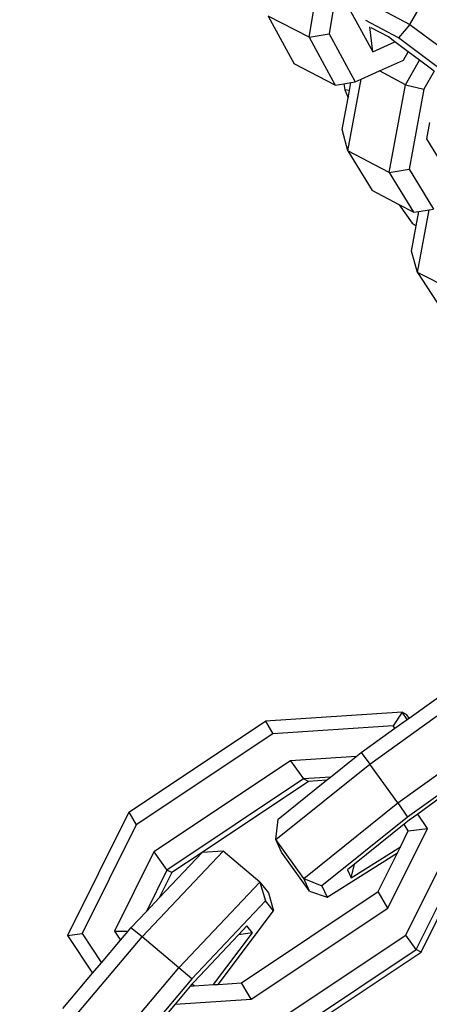
# Model space of a CAD drawing. Units: millimetres. Extents: x -103 to 3588, y -77 to 1621.
# Drawn here: x 973 to 975, y 678 to 684 of the extents above; entities that cross this region are included whole.
import ezdxf

# ---------------------------------------------------------------- set-up
doc = ezdxf.new("R2010")
doc.units = ezdxf.units.MM
doc.header["$MEASUREMENT"] = 0
doc.layers.add('VP-DIM', color=7, linetype='Continuous')
doc.layers.add('VP-EQ', color=7, linetype='Continuous', true_color=0x8a3492)
doc.styles.get("Standard").update_dxf_attribs({"font": 'arial.ttf'})
doc.dimstyles.get("Standard").update_dxf_attribs({"dimtxt": 14, "dimasz": 20, "dimexe": 20, "dimexo": 50, "dimgap": 20, "dimtad": 0, "dimdec": 0, "dimzin": 0, "dimdsep": 46, "dimtxsty": 'Standard', "dimcen": -0.09, "dimadec": 0, "dimazin": 0, "dimtfac": 1, "dimtdec": 4, "dimtofl": 0, "dimtmove": 0, "dimatfit": 3, "dimfxl": 70, "dimfxlon": 1, "dimtolj": 1, "dimtzin": 0, "dimarcsym": 0})

# ---------------------------------------------------------------- blocks, each defined once
blk = doc.blocks.new('242011-002_')
at = {"color": 0}
for p, q in [((1893.2491, 2170.8817), (1893.3442, 2171.4611)), ((1893.4588, 2171.4303), (1893.3722, 2170.9024)), ((1893.5171, 2171.1523), (1893.875, 2170.9621)), ((1893.4816, 2171.0895), (1893.6436, 2170.7915)), ((1893.875, 2170.9621), (1893.9779, 2171.1416)), ((1892.993, 2171.0137), (1893.1551, 2170.7156)), ((1893.2491, 2170.8817), (1892.993, 2171.0137)), ((1893.8039, 2170.8782), (1893.6002, 2170.9864)), ((1893.6436, 2170.7915), (1893.6266, 2170.9474)), ((1893.741, 2170.8845), (1893.6344, 2170.9411)), ((1893.875, 2170.9621), (1893.8039, 2170.8782)), ((1893.875, 2170.9621), (1894.3616, 2170.598)), ((1893.2491, 2170.8817), (1893.3722, 2170.9024)), ((1893.2491, 2170.8817), (1893.4111, 2170.5836)), ((1893.3722, 2170.9024), (1893.5343, 2170.6043)), ((1893.6436, 2170.7915), (1893.7823, 2170.8536)), ((1893.7823, 2170.8536), (1893.741, 2170.8845)), ((1893.8654, 2170.7914), (1893.7823, 2170.8536)), ((1894.2472, 2170.5465), (1893.8039, 2170.8782)), ((1893.8347, 2170.7389), (1893.8654, 2170.7914)), ((1893.9356, 2170.7388), (1893.8654, 2170.7914)), ((1893.6859, 2170.6722), (1893.8347, 2170.7389)), ((1893.8482, 2170.5866), (1893.9356, 2170.7388)), ((1894.027, 2170.6705), (1893.9356, 2170.7388)), ((1893.4111, 2170.5836), (1893.1551, 2170.7156)), ((1893.5723, 2170.6213), (1893.6859, 2170.6722)), ((1893.8482, 2170.5866), (1893.6859, 2170.6722)), ((1894.027, 2170.6705), (1893.9625, 2170.5581)), ((1893.4642, 2170.5925), (1893.5079, 2170.5999)), ((1893.4895, 2170.1756), (1893.5723, 2170.6213)), ((1893.4989, 2170.551), (1893.5079, 2170.5999)), ((1893.5079, 2170.5999), (1893.5343, 2170.6043)), ((1893.5343, 2170.6043), (1893.5723, 2170.6213)), ((1893.4111, 2170.5836), (1893.4642, 2170.5925)), ((1893.4642, 2170.5925), (1893.4694, 2170.5539)), ((1893.4694, 2170.5539), (1893.4904, 2170.5052)), ((1893.4989, 2170.551), (1893.4694, 2170.5539)), ((1893.4904, 2170.5052), (1893.4989, 2170.551)), ((1893.7467, 2170.0399), (1893.8482, 2170.5866)), ((1893.8482, 2170.5866), (1893.9625, 2170.5581)), ((1893.9625, 2170.5581), (1893.87, 2170.0601)), ((1893.4537, 2170.3078), (1893.4904, 2170.5052)), ((1893.4895, 2170.1756), (1893.4537, 2170.3078)), ((1893.9975, 2170.3511), (1893.9786, 2170.2493)), ((1893.9786, 2170.2493), (1894.1297, 2170.0019)), ((1893.4895, 2170.1756), (1893.6406, 2169.9281)), ((1893.7467, 2170.0399), (1893.4895, 2170.1756)), ((1893.7467, 2170.0399), (1893.87, 2170.0601)), ((1893.87, 2170.0601), (1894.0211, 2169.8127)), ((1893.7467, 2170.0399), (1893.8978, 2169.7925)), ((1893.8091, 2169.8393), (1893.6406, 2169.9281)), ((1893.8091, 2169.8393), (1893.8898, 2169.7253)), ((1893.8978, 2169.7925), (1893.8091, 2169.8393)), ((1893.9234, 2169.4177), (1893.9943, 2169.8083)), ((1893.9298, 2169.7978), (1893.9943, 2169.8083)), ((1893.9943, 2169.8083), (1894.0211, 2169.8127)), ((1893.8978, 2169.7925), (1893.9298, 2169.7978)), ((1893.9136, 2169.7084), (1893.9298, 2169.7978)), ((1893.8849, 2169.5499), (1893.9136, 2169.7084)), ((1893.8898, 2169.7253), (1893.9136, 2169.7084)), ((1893.9234, 2169.4177), (1893.8849, 2169.5499)), ((1893.9234, 2169.4177), (1894.0701, 2169.1902)), ((1894.1837, 2169.2856), (1893.9234, 2169.4177)), ((1893.6252, 2166.3572), (1894.4571, 2166.9534)), ((1893.8702, 2166.643), (1894.1342, 2166.8322)), ((1893.8266, 2166.6801), (1892.9763, 2166.6245)), ((1893.8266, 2166.6801), (1893.7716, 2166.5946)), ((1893.7995, 2166.1149), (1894.6315, 2166.711)), ((1893.8572, 2166.6337), (1893.8266, 2166.6801)), ((1893.8562, 2166.6641), (1893.8266, 2166.6801)), ((1892.1261, 2166.0569), (1892.9763, 2166.6245)), ((1892.9763, 2166.6245), (1893.022, 2166.5456)), ((1893.7816, 2166.5795), (1893.8572, 2166.6337)), ((1893.8702, 2166.643), (1893.8562, 2166.6641)), ((1893.8572, 2166.6337), (1893.8702, 2166.643)), ((1894.6927, 2166.6233), (1893.8608, 2166.0272)), ((1893.7716, 2166.5946), (1893.022, 2166.5456)), ((1893.5712, 2166.4288), (1893.7816, 2166.5795)), ((1893.7816, 2166.5795), (1893.7716, 2166.5946)), ((1893.022, 2166.5456), (1892.1718, 2165.978)), ((1893.5408, 2166.4043), (1893.5712, 2166.4288)), ((1893.5712, 2166.4288), (1893.6252, 2166.3572)), ((1893.1329, 2166.3777), (1892.2827, 2165.81)), ((1893.5408, 2166.4043), (1893.1329, 2166.3777)), ((1893.1329, 2166.3777), (1893.2138, 2166.2646)), ((1893.3808, 2166.2756), (1893.5408, 2166.4043)), ((1893.0403, 2165.8865), (1893.6252, 2166.3572)), ((1893.7995, 2166.1149), (1893.6252, 2166.3572)), ((1893.2138, 2166.2646), (1892.3636, 2165.697)), ((1893.2435, 2166.2487), (1892.583, 2165.8071)), ((1893.0556, 2166.0138), (1893.3567, 2166.2561)), ((1893.3808, 2166.2756), (1893.2138, 2166.2646)), ((1893.2435, 2166.2487), (1893.2138, 2166.2646)), ((1893.3567, 2166.2561), (1893.2435, 2166.2487)), ((1893.3567, 2166.2561), (1893.3808, 2166.2756)), ((1894.0664, 2166.1479), (1893.9241, 2166.046)), ((1893.2147, 2165.6442), (1893.7995, 2166.1149)), ((1893.7995, 2166.1149), (1893.8608, 2166.0272)), ((1892.1261, 2166.0569), (1891.7451, 2165.2904)), ((1892.1261, 2166.0569), (1892.1718, 2165.978)), ((1893.0403, 2165.8865), (1893.0556, 2166.0138)), ((1893.8608, 2166.0272), (1893.328, 2165.5983)), ((1893.8698, 2166.0071), (1893.8385, 2165.9818)), ((1893.9241, 2166.046), (1893.8698, 2166.0071)), ((1893.9843, 2165.9548), (1893.9241, 2166.046)), ((1892.1718, 2165.978), (1891.8359, 2165.3023)), ((1893.8385, 2165.9818), (1893.5298, 2165.7334)), ((1893.7384, 2165.4602), (1893.9843, 2165.9548)), ((1893.8162, 2165.842), (1893.8654, 2165.941)), ((1893.8654, 2165.941), (1893.8385, 2165.9818)), ((1893.8493, 2165.2922), (1894.1853, 2165.9679)), ((1893.8654, 2165.941), (1893.9843, 2165.9548)), ((1893.9147, 2165.2027), (1894.2958, 2165.9692)), ((1893.9444, 2165.1867), (1894.3254, 2165.9532)), ((1893.0755, 2165.8085), (1893.0403, 2165.8865)), ((1893.2147, 2165.6442), (1893.0403, 2165.8865)), ((1893.5106, 2165.6484), (1893.8162, 2165.842)), ((1893.7974, 2165.8043), (1893.8162, 2165.842)), ((1892.2827, 2165.81), (1892.0368, 2165.3155)), ((1892.2084, 2165.2809), (1892.7127, 2165.8141)), ((1892.2827, 2165.81), (1892.3636, 2165.697)), ((1892.3149, 2165.5235), (1892.583, 2165.8071)), ((1892.583, 2165.8071), (1892.3933, 2165.6811)), ((1892.7127, 2165.8141), (1892.583, 2165.8071)), ((1892.9413, 2165.6222), (1892.7127, 2165.8141)), ((1893.2499, 2165.5662), (1893.0755, 2165.8085)), ((1893.36, 2165.5272), (1893.7974, 2165.8043)), ((1893.6772, 2165.5625), (1893.7974, 2165.8043)), ((1892.3636, 2165.697), (1892.2357, 2165.4397)), ((1892.3933, 2165.6811), (1892.3636, 2165.697)), ((1893.5298, 2165.7334), (1893.4876, 2165.6994)), ((1893.4876, 2165.6994), (1893.5106, 2165.6484)), ((1893.5106, 2165.6484), (1893.5298, 2165.7334)), ((1892.3933, 2165.6811), (1892.3149, 2165.5235)), ((1893.2499, 2165.5662), (1893.2147, 2165.6442)), ((1893.2147, 2165.6442), (1893.328, 2165.5983)), ((1892.4371, 2165.0889), (1892.9413, 2165.6222)), ((1892.9413, 2165.6222), (1892.9947, 2165.5553)), ((1892.9413, 2165.6222), (1892.9775, 2165.5048)), ((1893.328, 2165.5983), (1893.36, 2165.5272)), ((1892.2357, 2165.4397), (1892.3149, 2165.5235)), ((1892.827, 2164.9949), (1893.6772, 2165.5625)), ((1892.9947, 2165.5553), (1893.026, 2165.4438)), ((1893.2499, 2165.5662), (1893.36, 2165.5272)), ((1893.7384, 2165.4602), (1893.6772, 2165.5625)), ((1892.9775, 2165.5048), (1892.518, 2165.019)), ((1892.8882, 2164.8926), (1893.7384, 2165.4602)), ((1893.026, 2165.4438), (1892.9775, 2165.5048)), ((1892.1385, 2165.3369), (1892.2357, 2165.4397)), ((1892.6816, 2164.9854), (1893.026, 2165.4438)), ((1892.122, 2165.3174), (1892.1385, 2165.3369)), ((1892.2084, 2165.2809), (1892.1385, 2165.3369)), ((1892.8614, 2165.3503), (1892.8088, 2165.2947)), ((1892.8962, 2165.3066), (1892.8614, 2165.3503)), ((1891.5488, 2164.4982), (1892.2084, 2165.2809)), ((1891.7451, 2165.2904), (1891.8359, 2165.3023)), ((1891.7451, 2165.2904), (1891.9006, 2165.0547)), ((1891.8359, 2165.3023), (1891.956, 2165.1203)), ((1892.0368, 2165.3155), (1892.122, 2165.3174)), ((1892.0368, 2165.3155), (1892.0735, 2165.2598)), ((1892.0735, 2165.2598), (1892.122, 2165.3174)), ((1892.4371, 2165.0889), (1892.2084, 2165.2809)), ((1892.8088, 2165.2947), (1892.5318, 2165.0018)), ((1892.6536, 2164.9836), (1892.8962, 2165.3066)), ((1892.8962, 2165.3066), (1892.8088, 2165.2947)), ((1892.9991, 2164.7246), (1893.8493, 2165.2922)), ((1893.9147, 2165.2027), (1893.8493, 2165.2922)), ((1891.956, 2165.1203), (1892.0735, 2165.2598)), ((1893.0645, 2164.6351), (1893.9147, 2165.2027)), ((1893.9444, 2165.1867), (1893.9147, 2165.2027)), ((1893.0941, 2164.6191), (1893.9444, 2165.1867)), ((1891.7775, 2164.3063), (1892.4371, 2165.0889)), ((1891.9006, 2165.0547), (1891.956, 2165.1203)), ((1892.518, 2165.019), (1892.4371, 2165.0889)), ((1891.7159, 2164.8355), (1891.9006, 2165.0547)), ((1892.518, 2165.019), (1891.8585, 2164.2363)), ((1892.5085, 2164.9741), (1892.4136, 2164.8616)), ((1892.5192, 2164.9868), (1892.5085, 2164.9741)), ((1892.5085, 2164.9741), (1892.5318, 2164.9756)), ((1892.5318, 2165.0018), (1892.5192, 2164.9868)), ((1892.5318, 2164.9756), (1892.5192, 2164.9868)), ((1892.5318, 2164.9756), (1892.6536, 2164.9836)), ((1892.6536, 2164.9836), (1892.6816, 2164.9854)), ((1892.6816, 2164.9854), (1892.827, 2164.9949)), ((1892.8882, 2164.8926), (1892.827, 2164.9949)), ((1892.4136, 2164.8616), (1892.2573, 2164.6761)), ((1892.4136, 2164.8616), (1892.8882, 2164.8926))]:
    blk.add_line(p, q, dxfattribs=at)
blk = doc.blocks.new('*D161')
at = {"layer": 'Defpoints', "color": 0}
for p in [(3004.482, 1600.8241), (760.1273, 665.3753), (3004.482, 665.3755)]:
    blk.add_point(p, dxfattribs=at)
at = {"layer": 'VP-DIM', "color": 0, "lineweight": -2}
for p, q in [((760.1273, 1530.8241), (760.1273, 1620.8241)), ((3004.482, 1530.8241), (3004.482, 1620.8241)), ((780.1273, 1600.8241), (1824.7171, 1600.8241)), ((2984.482, 1600.8241), (1939.8921, 1600.8241))]:
    blk.add_line(p, q, dxfattribs=at)
at = {"layer": 'VP-DIM', "color": 0}
for points in [[(780.1273, 1604.1574), (780.1273, 1597.4908), (760.1273, 1600.8241)], [(2984.482, 1597.4908), (2984.482, 1604.1574), (3004.482, 1600.8241)]]:
    blk.add_solid(points, dxfattribs=at)
at = {"layer": 'VP-DIM', "color": 0, "insert": (1882.3046, 1600.8241), "char_height": 25, "attachment_point": 5}
blk.add_mtext('\\A1;2245', dxfattribs=at)

msp = doc.modelspace()

# ---------------------------------------------------------------- block references
at = {"layer": 'VP-EQ', "color": 0}
msp.add_blockref('242011-002_', (-918.7483, -1487.2807), dxfattribs=at)

# ---------------------------------------------------------------- dimensions: what is measured, and where the dimension line sits
at = {"layer": 'VP-DIM', "color": 0}
dim = msp.add_linear_dim(base=(3004.482, 1600.8241), p1=(760.1273, 665.3753), p2=(3004.482, 665.3755), text='2245', dimstyle='Standard', override={"dimtxt": 25}, dxfattribs=at)
dim.commit()
dim.dimension.update_dxf_attribs({"geometry": '*D161', "text_midpoint": (1882.3046, 1600.8241)})

doc.saveas('drawing.dxf')
